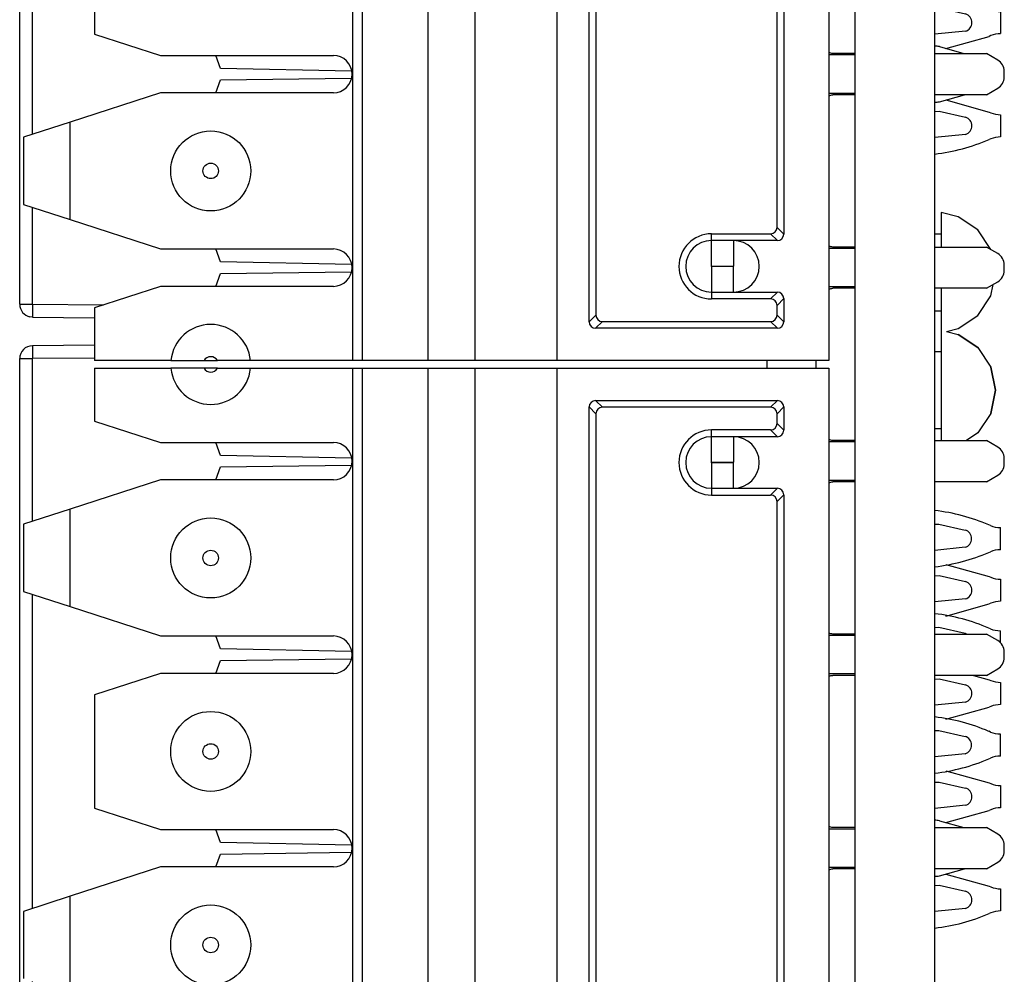
# Model space of a CAD drawing. Units: inches. Extents: x -8.5 to 0, y -4.7 to 6.3.
# Drawn here: x -4.1 to -3.3, y -1.2 to -0.4 of the extents above; entities that cross this region are included whole.
import ezdxf

# ---------------------------------------------------------------- set-up
doc = ezdxf.new("R2010")
doc.units = ezdxf.units.IN
doc.header["$MEASUREMENT"] = 0

# ---------------------------------------------------------------- blocks, each defined once
blk = doc.blocks.new('59057__259', base_point=(-3.47935, -2.08884))
at = {"color": 7, "linetype": 'Continuous'}
blk.add_line((-3.47935, -0.68808), (-3.47935, -0.68208), dxfattribs=at)
blk = doc.blocks.new('58922-04_1__260', base_point=(-4.09635, -1.25949))
at = {"color": 7, "linetype": 'Continuous'}
for p, q in [((-3.38235, -0.65949), (-3.38235, -0.66202)), ((-3.38235, -0.66202), (-3.38235, -0.73803)), ((-3.37836, -0.65949), (-3.36928, -0.66179)), ((-3.36928, -0.66179), (-3.35408, -0.67195)), ((-3.35408, -0.67195), (-3.36928, -0.66179)), ((-4.03835, -0.67016), (-4.08644, -0.67058)), ((-3.38235, -0.67541), (-3.38735, -0.67532)), ((-3.35408, -0.67195), (-3.34392, -0.68715)), ((-4.09635, -1.23846), (-4.09635, -0.68058)), ((-3.51735, -0.68808), (-3.51735, -0.68208)), ((-3.34392, -0.68715), (-3.34035, -0.70508)), ((-3.34035, -0.70508), (-3.34392, -0.68715)), ((-3.34035, -0.70508), (-3.34392, -0.72301)), ((-3.34392, -0.72301), (-3.34035, -0.70508)), ((-3.34392, -0.72301), (-3.35408, -0.73821)), ((-3.38735, -0.73483), (-3.38235, -0.73475)), ((-3.38235, -0.73803), (-3.38235, -0.74408)), ((-3.35408, -0.73821), (-3.36286, -0.74408)), ((-3.38235, -1.1673), (-3.38235, -1.18095)), ((-3.36928, -1.17062), (-3.38235, -1.1673)), ((-3.35408, -1.18077), (-3.36928, -1.17062)), ((-3.38235, -1.18095), (-3.38235, -1.19408)), ((-3.34392, -1.19597), (-3.35408, -1.18077)), ((-3.38235, -1.18423), (-3.38735, -1.18415)), ((-3.3439, -1.19607), (-3.34392, -1.19597)), ((-3.3439, -1.19607), (-3.34392, -1.19597)), ((-3.38235, -1.22608), (-3.38235, -1.23174)), ((-3.34392, -1.23183), (-3.34218, -1.22309)), ((-3.34392, -1.23183), (-3.34218, -1.22309)), ((-3.38235, -1.23174), (-3.38235, -1.25696)), ((-3.35408, -1.24703), (-3.34392, -1.23183)), ((-4.08644, -1.24846), (-4.08839, -1.24825)), ((-4.08644, -1.24846), (-4.03835, -1.24888)), ((-3.38735, -1.24366), (-3.38235, -1.24357)), ((-3.36928, -1.25719), (-3.35408, -1.24703)), ((-3.36928, -1.25719), (-3.35408, -1.24703)), ((-3.38235, -1.25696), (-3.38235, -1.25949)), ((-3.37836, -1.25949), (-3.36928, -1.25719))]:
    blk.add_line(p, q, dxfattribs=at)
at = {"color": 3, "linetype": 'Continuous'}
for p, q in [((-4.09635, -0.68058), (-4.08644, -0.68058)), ((-4.03835, -0.68016), (-4.08644, -0.68058)), ((-4.08644, -0.80677), (-4.08644, -0.68058)), ((-4.08644, -1.10677), (-4.08644, -0.86338)), ((-4.08644, -1.23846), (-4.08644, -1.16338)), ((-4.09635, -1.23846), (-4.08644, -1.23846)), ((-4.08644, -1.23846), (-4.03154, -1.23894))]:
    blk.add_line(p, q, dxfattribs=at)
at = {"color": 7, "linetype": 'Continuous'}
for centre, start, end in [((-4.08635, -0.68058), 90.49972, -179.99973), ((-4.08635, -1.23846), -179.99927, -101.74951)]:
    blk.add_arc(centre, 0.01, start, end, dxfattribs=at)
at = {"color": 3, "linetype": 'Continuous'}
for points in [[(-4.08644, -0.67058), (-4.08647, -0.67184), (-4.08648, -0.6735), (-4.08647, -0.67675), (-4.08644, -0.68058)], [(-4.08644, -1.23846), (-4.08647, -1.24228), (-4.08648, -1.24553), (-4.08647, -1.2472), (-4.08644, -1.24846)]]:
    blk.add_spline(points, degree=3, dxfattribs=at)
blk = doc.blocks.new('58922-04_2__261', base_point=(-4.09635, -0.65949))
at = {"color": 7, "linetype": 'Continuous'}
for p, q in [((-3.38235, -0.05949), (-3.38235, -0.06202)), ((-3.37836, -0.05949), (-3.36928, -0.06179)), ((-3.38235, -0.06202), (-3.38235, -0.13803)), ((-3.36928, -0.06179), (-3.35408, -0.07195)), ((-3.35408, -0.07195), (-3.36928, -0.06179)), ((-4.03835, -0.07016), (-4.08644, -0.07058)), ((-3.38235, -0.07541), (-3.38735, -0.07532)), ((-3.35408, -0.07195), (-3.34392, -0.08715)), ((-4.09635, -0.63846), (-4.09635, -0.08058)), ((-3.34392, -0.08715), (-3.34035, -0.10508)), ((-3.34035, -0.10508), (-3.34392, -0.08715)), ((-3.34035, -0.10508), (-3.34392, -0.12301)), ((-3.34392, -0.12301), (-3.34035, -0.10508)), ((-3.34392, -0.12301), (-3.35408, -0.13821)), ((-3.38735, -0.13483), (-3.38235, -0.13475)), ((-3.38235, -0.13803), (-3.38235, -0.14408)), ((-3.35408, -0.13821), (-3.36286, -0.14408)), ((-3.38235, -0.5673), (-3.38235, -0.58095)), ((-3.36928, -0.57062), (-3.38235, -0.5673)), ((-3.35408, -0.58077), (-3.36928, -0.57062)), ((-3.38235, -0.58423), (-3.38735, -0.58415)), ((-3.38235, -0.58095), (-3.38235, -0.59408)), ((-3.34392, -0.59597), (-3.35408, -0.58077)), ((-3.3439, -0.59607), (-3.34392, -0.59597)), ((-3.3439, -0.59607), (-3.34392, -0.59597)), ((-3.34392, -0.63183), (-3.34218, -0.62309)), ((-3.34392, -0.63183), (-3.34218, -0.62309)), ((-3.38235, -0.62608), (-3.38235, -0.63174)), ((-3.38235, -0.63174), (-3.38235, -0.65696)), ((-3.35408, -0.64703), (-3.34392, -0.63183)), ((-4.08644, -0.64846), (-4.08839, -0.64825)), ((-3.38735, -0.64366), (-3.38235, -0.64357)), ((-3.36928, -0.65719), (-3.35408, -0.64703)), ((-3.36928, -0.65719), (-3.35408, -0.64703)), ((-4.08644, -0.64846), (-4.03835, -0.64888)), ((-3.38235, -0.65696), (-3.38235, -0.65949)), ((-3.37836, -0.65949), (-3.36928, -0.65719))]:
    blk.add_line(p, q, dxfattribs=at)
at = {"color": 3, "linetype": 'Continuous'}
for p, q in [((-4.09635, -0.08058), (-4.08644, -0.08058)), ((-4.03835, -0.08016), (-4.08644, -0.08058)), ((-4.08644, -0.20677), (-4.08644, -0.08058)), ((-4.08644, -0.50677), (-4.08644, -0.26338)), ((-4.08644, -0.63846), (-4.08644, -0.56338)), ((-4.09635, -0.63846), (-4.08644, -0.63846)), ((-4.08644, -0.63846), (-4.03154, -0.63894))]:
    blk.add_line(p, q, dxfattribs=at)
at = {"color": 7, "linetype": 'Continuous'}
for centre, start, end in [((-4.08635, -0.08058), 90.49964, -179.99965), ((-4.08635, -0.63846), -179.99925, -101.74953)]:
    blk.add_arc(centre, 0.01, start, end, dxfattribs=at)
at = {"color": 3, "linetype": 'Continuous'}
for points in [[(-4.08644, -0.07058), (-4.08647, -0.07184), (-4.08648, -0.0735), (-4.08647, -0.07675), (-4.08644, -0.08058)], [(-4.08644, -0.63846), (-4.08647, -0.64228), (-4.08648, -0.64553), (-4.08647, -0.6472), (-4.08644, -0.64846)]]:
    blk.add_spline(points, degree=3, dxfattribs=at)
blk = doc.blocks.new('69516_POST_SOLDER_ASSY__266', base_point=(-4.09635, -1.8605))
for name, p in [('58922-04_2__261', (-4.09635, -0.65949)), ('58922-04_1__260', (-4.09635, -1.25949))]:
    blk.add_blockref(name, p)
blk = doc.blocks.new('69516_pwb__267', base_point=(-3.44935, -2.64508))
at = {"color": 7, "linetype": 'Continuous'}
for p, q in [((-3.44935, 3.10492), (-3.44935, -2.64508)), ((-3.38735, -2.64508), (-3.38735, 3.10492))]:
    blk.add_line(p, q, dxfattribs=at)
blk = doc.blocks.new('tine3_1_2__301', base_point=(-3.38735, -0.40197))
at = {"color": 7, "linetype": 'Continuous'}
for p, q in [((-3.38735, -0.36894), (-3.3842, -0.3688)), ((-3.3842, -0.3688), (-3.36376, -0.37343)), ((-3.34422, -0.37002), (-3.34548, -0.36947)), ((-3.33655, -0.38871), (-3.33655, -0.37155)), ((-3.36376, -0.38682), (-3.38735, -0.38919)), ((-3.34548, -0.39078), (-3.34422, -0.39023))]:
    blk.add_line(p, q, dxfattribs=at)
for centre, radius, start, end in [((-3.40554, -0.51022), 0.15302, 66.89009, 83.17292), ((-3.36581, -0.38013), 0.007, -73.01425, 73.01457), ((-3.33655, -0.35154), 0.02, -112.54218, -89.99999), ((-3.33655, -0.40871), 0.02, 89.99998, 112.54219), ((-3.40554, -0.25004), 0.15302, -83.17292, -66.89009)]:
    blk.add_arc(centre, radius, start, end, dxfattribs=at)
blk = doc.blocks.new('tine2__302', base_point=(-3.38735, -0.48197))
at = {"color": 7, "linetype": 'Continuous'}
for p, q in [((-3.38382, -0.43874), (-3.36477, -0.44408)), ((-3.38382, -0.48151), (-3.36442, -0.47608))]:
    blk.add_line(p, q, dxfattribs=at)
for centre, start, end in [((-3.40554, -0.59022), 81.83825, 83.17312), ((-3.40554, -0.33004), -83.17312, -81.83825)]:
    blk.add_arc(centre, 0.15302, start, end, dxfattribs=at)
blk = doc.blocks.new('tine4__303', base_point=(-3.38735, -0.3009))
at = {"color": 7, "linetype": 'Continuous'}
for p, q in [((-3.38735, -0.28894), (-3.3842, -0.2888)), ((-3.3842, -0.2888), (-3.36376, -0.29343)), ((-3.34422, -0.29002), (-3.34548, -0.28947)), ((-3.36376, -0.29343), (-3.36256, -0.29408)), ((-3.33655, -0.3009), (-3.33655, -0.29155))]:
    blk.add_line(p, q, dxfattribs=at)
for centre, radius, start, end in [((-3.40554, -0.43022), 0.15302, 66.89009, 83.17292), ((-3.33655, -0.27154), 0.02, -112.54219, -89.99997)]:
    blk.add_arc(centre, radius, start, end, dxfattribs=at)
blk = doc.blocks.new('tine8__304', base_point=(-3.38735, -0.24197))
at = {"color": 7, "linetype": 'Continuous'}
for p, q in [((-3.38735, -0.20894), (-3.3842, -0.2088)), ((-3.3842, -0.2088), (-3.36376, -0.21343)), ((-3.34422, -0.21002), (-3.34548, -0.20947)), ((-3.33655, -0.22871), (-3.33655, -0.21155)), ((-3.36376, -0.22682), (-3.38735, -0.22919)), ((-3.34548, -0.23078), (-3.34422, -0.23023))]:
    blk.add_line(p, q, dxfattribs=at)
for centre, radius, start, end in [((-3.40554, -0.35022), 0.15302, 66.89009, 83.17292), ((-3.36581, -0.22013), 0.007, -73.01425, 73.01457), ((-3.33655, -0.19154), 0.02, -112.54218, -89.99998), ((-3.33655, -0.24871), 0.02, 89.99996, 112.54221), ((-3.40554, -0.09004), 0.15302, -83.17292, -66.89009)]:
    blk.add_arc(centre, radius, start, end, dxfattribs=at)
blk = doc.blocks.new('58923__305', base_point=(-3.38735, -0.48197))
for name, p in [('tine8__304', (-3.38735, -0.24197)), ('tine4__303', (-3.38735, -0.3009)), ('tine3_1_2__301', (-3.38735, -0.40197)), ('tine2__302', (-3.38735, -0.48197))]:
    blk.add_blockref(name, p)
blk = doc.blocks.new('tine4__306', base_point=(-3.38735, -0.36015))
at = {"color": 7, "linetype": 'Continuous'}
for p, q in [((-3.3574, -0.32608), (-3.34527, -0.32947)), ((-3.38735, -0.32895), (-3.38399, -0.32879)), ((-3.38399, -0.32879), (-3.36355, -0.33343)), ((-3.34527, -0.32947), (-3.34401, -0.33001)), ((-3.33634, -0.33154), (-3.33634, -0.3487)), ((-3.36355, -0.34682), (-3.38735, -0.34921)), ((-3.37878, -0.36015), (-3.34527, -0.35077)), ((-3.34401, -0.35023), (-3.34527, -0.35077))]:
    blk.add_line(p, q, dxfattribs=at)
for centre, radius, start, end in [((-3.3656, -0.34012), 0.007, -73.01426, 73.01458), ((-3.33634, -0.31154), 0.02, -112.5422, -89.99997), ((-3.33634, -0.36871), 0.02, 89.99998, 112.54219)]:
    blk.add_arc(centre, radius, start, end, dxfattribs=at)
blk = doc.blocks.new('tine3_1_2__307', base_point=(-3.38735, -0.44015))
at = {"color": 7, "linetype": 'Continuous'}
for p, q in [((-3.37877, -0.40009), (-3.34527, -0.40947)), ((-3.38735, -0.40895), (-3.38399, -0.40879)), ((-3.38399, -0.40879), (-3.36355, -0.41343)), ((-3.34527, -0.40947), (-3.34401, -0.41001)), ((-3.33634, -0.41154), (-3.33634, -0.4287)), ((-3.36355, -0.42682), (-3.38735, -0.42921)), ((-3.37878, -0.44015), (-3.34527, -0.43077)), ((-3.34401, -0.43023), (-3.34527, -0.43077))]:
    blk.add_line(p, q, dxfattribs=at)
for centre, radius, start, end in [((-3.33634, -0.39154), 0.02, -112.54192, -89.99971), ((-3.3656, -0.42012), 0.007, -73.01422, 73.01454), ((-3.33634, -0.44871), 0.02, 90.00023, 112.54247)]:
    blk.add_arc(centre, radius, start, end, dxfattribs=at)
blk = doc.blocks.new('tine2__308', base_point=(-3.38735, -0.52199))
at = {"color": 7, "linetype": 'Continuous'}
for p, q in [((-3.37877, -0.48009), (-3.34527, -0.48947)), ((-3.38735, -0.48895), (-3.38399, -0.48879)), ((-3.38399, -0.48879), (-3.36355, -0.49343)), ((-3.34527, -0.48947), (-3.34401, -0.49001)), ((-3.33634, -0.49154), (-3.33634, -0.5087)), ((-3.36355, -0.50682), (-3.38735, -0.50921)), ((-3.34401, -0.51023), (-3.34527, -0.51077))]:
    blk.add_line(p, q, dxfattribs=at)
for centre, radius, start, end in [((-3.3656, -0.50012), 0.007, -73.01431, 73.01463), ((-3.33634, -0.47154), 0.02, -112.54247, -90.00024), ((-3.40533, -0.37003), 0.15302, -83.25254, -66.89006), ((-3.33634, -0.52871), 0.02, 90.00024, 112.54246)]:
    blk.add_arc(centre, radius, start, end, dxfattribs=at)
blk = doc.blocks.new('tine8__309', base_point=(-3.38735, -0.28015))
at = {"color": 7, "linetype": 'Continuous'}
for p, q in [((-3.37877, -0.24009), (-3.34527, -0.24947)), ((-3.38735, -0.24895), (-3.38399, -0.24879)), ((-3.38399, -0.24879), (-3.36355, -0.25343)), ((-3.34527, -0.24947), (-3.34401, -0.25001)), ((-3.33634, -0.25154), (-3.33634, -0.2687)), ((-3.36355, -0.26682), (-3.38735, -0.26921)), ((-3.37878, -0.28015), (-3.34527, -0.27077)), ((-3.34401, -0.27023), (-3.34527, -0.27077))]:
    blk.add_line(p, q, dxfattribs=at)
for centre, radius, start, end in [((-3.33634, -0.23154), 0.02, -112.54219, -89.99998), ((-3.3656, -0.26012), 0.007, -73.01426, 73.01458), ((-3.33634, -0.28871), 0.02, 89.99999, 112.54218)]:
    blk.add_arc(centre, radius, start, end, dxfattribs=at)
blk = doc.blocks.new('58924__310', base_point=(-3.38735, -0.52199))
for name, p in [('tine8__309', (-3.38735, -0.28015)), ('tine4__306', (-3.38735, -0.36015)), ('tine3_1_2__307', (-3.38735, -0.44015)), ('tine2__308', (-3.38735, -0.52199))]:
    blk.add_blockref(name, p)
blk = doc.blocks.new('TINES_3__311', base_point=(-3.38735, -0.52199))
for name, p in [('58923__305', (-3.38735, -0.48197)), ('58924__310', (-3.38735, -0.52199))]:
    blk.add_blockref(name, p)
blk = doc.blocks.new('tine3_1_2__312', base_point=(-3.38735, -1.00197))
at = {"color": 7, "linetype": 'Continuous'}
for p, q in [((-3.38735, -0.96894), (-3.3842, -0.9688)), ((-3.3842, -0.9688), (-3.36376, -0.97343)), ((-3.34422, -0.97002), (-3.34548, -0.96947)), ((-3.33655, -0.98871), (-3.33655, -0.97155)), ((-3.36376, -0.98682), (-3.38735, -0.98919)), ((-3.34548, -0.99078), (-3.34422, -0.99023))]:
    blk.add_line(p, q, dxfattribs=at)
for centre, radius, start, end in [((-3.40554, -1.11022), 0.15302, 66.89009, 83.17292), ((-3.36581, -0.98013), 0.007, -73.0142, 73.01452), ((-3.33655, -0.95154), 0.02, -112.54192, -89.99971), ((-3.40554, -0.85004), 0.15302, -83.17292, -66.89009), ((-3.33655, -1.00871), 0.02, 90.00023, 112.54247)]:
    blk.add_arc(centre, radius, start, end, dxfattribs=at)
blk = doc.blocks.new('tine2__313', base_point=(-3.38735, -1.08197))
at = {"color": 7, "linetype": 'Continuous'}
for p, q in [((-3.38382, -1.03874), (-3.36476, -1.04408)), ((-3.38382, -1.08151), (-3.36442, -1.07608))]:
    blk.add_line(p, q, dxfattribs=at)
for centre, start, end in [((-3.40554, -1.19022), 81.83825, 83.17312), ((-3.40554, -0.93004), -83.17312, -81.83825)]:
    blk.add_arc(centre, 0.15302, start, end, dxfattribs=at)
blk = doc.blocks.new('tine4__314', base_point=(-3.38735, -0.9009))
at = {"color": 7, "linetype": 'Continuous'}
for p, q in [((-3.38735, -0.88894), (-3.3842, -0.8888)), ((-3.3842, -0.8888), (-3.36376, -0.89343)), ((-3.34422, -0.89002), (-3.34548, -0.88947)), ((-3.33655, -0.9009), (-3.33655, -0.89155)), ((-3.36376, -0.89343), (-3.36256, -0.89408))]:
    blk.add_line(p, q, dxfattribs=at)
for centre, radius, start, end in [((-3.40554, -1.03022), 0.15302, 66.89009, 83.17292), ((-3.33655, -0.87154), 0.02, -112.54191, -89.99972)]:
    blk.add_arc(centre, radius, start, end, dxfattribs=at)
blk = doc.blocks.new('tine8__315', base_point=(-3.38735, -0.84197))
at = {"color": 7, "linetype": 'Continuous'}
for p, q in [((-3.38735, -0.80894), (-3.3842, -0.8088)), ((-3.3842, -0.8088), (-3.36376, -0.81343)), ((-3.34422, -0.81002), (-3.34548, -0.80947)), ((-3.33655, -0.82871), (-3.33655, -0.81155)), ((-3.36376, -0.82682), (-3.38735, -0.82919)), ((-3.34548, -0.83078), (-3.34422, -0.83023))]:
    blk.add_line(p, q, dxfattribs=at)
for centre, radius, start, end in [((-3.40554, -0.95022), 0.15302, 66.89009, 83.17292), ((-3.36581, -0.82013), 0.007, -73.01429, 73.01461), ((-3.33655, -0.79154), 0.02, -112.54248, -90.00023), ((-3.40554, -0.69004), 0.15302, -83.17292, -66.89009), ((-3.33655, -0.84871), 0.02, 89.99972, 112.54191)]:
    blk.add_arc(centre, radius, start, end, dxfattribs=at)
blk = doc.blocks.new('58923__316', base_point=(-3.38735, -1.08197))
for name, p in [('tine8__315', (-3.38735, -0.84197)), ('tine4__314', (-3.38735, -0.9009)), ('tine3_1_2__312', (-3.38735, -1.00197)), ('tine2__313', (-3.38735, -1.08197))]:
    blk.add_blockref(name, p)
blk = doc.blocks.new('tine4__317', base_point=(-3.38735, -0.96015))
at = {"color": 7, "linetype": 'Continuous'}
for p, q in [((-3.38735, -0.92895), (-3.38399, -0.92879)), ((-3.38399, -0.92879), (-3.36355, -0.93343)), ((-3.3574, -0.92608), (-3.34527, -0.92947)), ((-3.34527, -0.92947), (-3.34401, -0.93001)), ((-3.33634, -0.93154), (-3.33634, -0.9487)), ((-3.36355, -0.94682), (-3.38735, -0.94921)), ((-3.37878, -0.96015), (-3.34527, -0.95077)), ((-3.34401, -0.95023), (-3.34527, -0.95077))]:
    blk.add_line(p, q, dxfattribs=at)
for centre, radius, start, end in [((-3.33634, -0.91154), 0.02, -112.54191, -89.99971), ((-3.3656, -0.94012), 0.007, -73.01431, 73.01463), ((-3.33634, -0.96871), 0.02, 90.00023, 112.54248)]:
    blk.add_arc(centre, radius, start, end, dxfattribs=at)
blk = doc.blocks.new('tine3_1_2__318', base_point=(-3.38735, -1.04015))
at = {"color": 7, "linetype": 'Continuous'}
for p, q in [((-3.37877, -1.00009), (-3.34527, -1.00947)), ((-3.38735, -1.00895), (-3.38399, -1.00879)), ((-3.38399, -1.00879), (-3.36355, -1.01343)), ((-3.34527, -1.00947), (-3.34401, -1.01001)), ((-3.33634, -1.01154), (-3.33634, -1.0287)), ((-3.36355, -1.02682), (-3.38735, -1.02921)), ((-3.37878, -1.04015), (-3.34527, -1.03077)), ((-3.34401, -1.03023), (-3.34527, -1.03077))]:
    blk.add_line(p, q, dxfattribs=at)
for centre, radius, start, end in [((-3.3656, -1.02012), 0.007, -73.01431, 73.01463), ((-3.33634, -0.99154), 0.02, -112.54246, -90.00024), ((-3.33634, -1.04871), 0.02, 89.9997, 112.54193)]:
    blk.add_arc(centre, radius, start, end, dxfattribs=at)
blk = doc.blocks.new('tine2__319', base_point=(-3.38735, -1.12199))
at = {"color": 7, "linetype": 'Continuous'}
for p, q in [((-3.37877, -1.08009), (-3.34527, -1.08947)), ((-3.38735, -1.08895), (-3.38399, -1.08879)), ((-3.38399, -1.08879), (-3.36355, -1.09343)), ((-3.34527, -1.08947), (-3.34401, -1.09001)), ((-3.33634, -1.09154), (-3.33634, -1.1087)), ((-3.36355, -1.10682), (-3.38735, -1.10921)), ((-3.34401, -1.11023), (-3.34527, -1.11077))]:
    blk.add_line(p, q, dxfattribs=at)
for centre, radius, start, end in [((-3.33634, -1.07154), 0.02, -112.54247, -90.00024), ((-3.3656, -1.10012), 0.007, -73.01422, 73.01454), ((-3.40533, -0.97003), 0.15302, -83.25263, -66.89017), ((-3.33634, -1.12871), 0.02, 89.99921, 112.54134)]:
    blk.add_arc(centre, radius, start, end, dxfattribs=at)
blk = doc.blocks.new('tine8__320', base_point=(-3.38735, -0.88015))
at = {"color": 7, "linetype": 'Continuous'}
for p, q in [((-3.37877, -0.84009), (-3.34527, -0.84947)), ((-3.38735, -0.84895), (-3.38399, -0.84879)), ((-3.38399, -0.84879), (-3.36355, -0.85343)), ((-3.34527, -0.84947), (-3.34401, -0.85001)), ((-3.33634, -0.85154), (-3.33634, -0.8687)), ((-3.36355, -0.86682), (-3.38735, -0.86921)), ((-3.37878, -0.88015), (-3.34527, -0.87077)), ((-3.34401, -0.87023), (-3.34527, -0.87077))]:
    blk.add_line(p, q, dxfattribs=at)
for centre, radius, start, end in [((-3.3656, -0.86012), 0.007, -73.01422, 73.01454), ((-3.33634, -0.83154), 0.02, -112.5419, -89.99972), ((-3.33634, -0.88871), 0.02, 89.99972, 112.5419)]:
    blk.add_arc(centre, radius, start, end, dxfattribs=at)
blk = doc.blocks.new('58924__321', base_point=(-3.38735, -1.12199))
for name, p in [('tine8__320', (-3.38735, -0.88015)), ('tine4__317', (-3.38735, -0.96015)), ('tine3_1_2__318', (-3.38735, -1.04015)), ('tine2__319', (-3.38735, -1.12199))]:
    blk.add_blockref(name, p)
blk = doc.blocks.new('TINES_2__322', base_point=(-3.38735, -1.12199))
for name, p in [('58923__316', (-3.38735, -1.08197)), ('58924__321', (-3.38735, -1.12199))]:
    blk.add_blockref(name, p)
blk = doc.blocks.new('TINE__334', base_point=(-3.38735, -1.72199))
for name, p in [('TINES_3__311', (-3.38735, -0.52199)), ('TINES_2__322', (-3.38735, -1.12199))]:
    blk.add_blockref(name, p)
blk = doc.blocks.new('110DConnectingBlock6_1__346', base_point=(-4.09335, -0.68208))
at = {"color": 7, "linetype": 'Continuous'}
for p, q in [((-3.83835, -0.68208), (-3.83835, 0.51192)), ((-3.83091, 0.51192), (-3.83091, -0.68208)), ((-3.77985, -0.68208), (-3.77985, 0.51192)), ((-3.74335, -0.68208), (-3.74335, 0.51192)), ((-3.68013, 0.51192), (-3.68013, -0.68208)), ((-3.46935, 0.51192), (-3.46935, -0.68208)), ((-3.65513, -0.6521), (-3.65513, 0.48194)), ((-3.64988, 0.47669), (-3.64988, -0.64685)), ((-3.50435, 0.41394), (-3.50435, -0.5841)), ((-3.5096, -0.57885), (-3.5096, 0.40869)), ((-4.03835, -0.34115), (-4.03835, -0.42901)), ((-4.03835, -0.42901), (-3.98735, -0.44558)), ((-3.98735, -0.44558), (-3.85335, -0.44558)), ((-3.98735, -0.47458), (-4.05735, -0.49732)), ((-3.85335, -0.47458), (-3.98735, -0.47458)), ((-4.05735, -0.49732), (-4.09335, -0.50902)), ((-4.09335, -0.50902), (-4.09335, -0.56114)), ((-4.09335, -0.56114), (-4.05735, -0.57283)), ((-4.05735, -0.57283), (-3.98735, -0.59558)), ((-3.50998, -0.58075), (-3.5096, -0.57885)), ((-3.56035, -0.58383), (-3.51458, -0.58383)), ((-3.51458, -0.58383), (-3.51268, -0.58345)), ((-3.51268, -0.58345), (-3.51106, -0.58237)), ((-3.51106, -0.58237), (-3.50998, -0.58075)), ((-3.50581, -0.58762), (-3.50473, -0.586)), ((-3.50473, -0.586), (-3.50435, -0.5841)), ((-3.54335, -0.58908), (-3.56035, -0.58908)), ((-3.50933, -0.58908), (-3.54335, -0.58908)), ((-3.50933, -0.58908), (-3.50743, -0.5887)), ((-3.50743, -0.5887), (-3.50581, -0.58762)), ((-3.98735, -0.59558), (-3.85335, -0.59558)), ((-3.98735, -0.62458), (-4.03835, -0.64115)), ((-3.85335, -0.62458), (-3.98735, -0.62458)), ((-3.56035, -0.62908), (-3.54335, -0.62908)), ((-3.54335, -0.62908), (-3.50933, -0.62908)), ((-3.50743, -0.62945), (-3.50933, -0.62908)), ((-3.50581, -0.63053), (-3.50743, -0.62945)), ((-3.50473, -0.63216), (-3.50581, -0.63053)), ((-3.50435, -0.63406), (-3.50473, -0.63216)), ((-3.51458, -0.63433), (-3.56035, -0.63433)), ((-3.51268, -0.6347), (-3.51458, -0.63433)), ((-3.51106, -0.63578), (-3.51268, -0.6347)), ((-3.50998, -0.63741), (-3.51106, -0.63578)), ((-3.5096, -0.63931), (-3.50998, -0.63741)), ((-3.5096, -0.64685), (-3.5096, -0.63931)), ((-3.50435, -0.63406), (-3.50435, -0.6521)), ((-4.03835, -0.64115), (-4.03835, -0.68208)), ((-3.64988, -0.64685), (-3.64951, -0.64875)), ((-3.50998, -0.64875), (-3.5096, -0.64685)), ((-3.65513, -0.6521), (-3.65476, -0.654)), ((-3.65476, -0.654), (-3.65368, -0.65562)), ((-3.65368, -0.65562), (-3.65205, -0.6567)), ((-3.64951, -0.64875), (-3.64843, -0.65037)), ((-3.64843, -0.65037), (-3.6468, -0.65145)), ((-3.6468, -0.65145), (-3.6449, -0.65183)), ((-3.6449, -0.65183), (-3.51458, -0.65183)), ((-3.51458, -0.65183), (-3.51268, -0.65145)), ((-3.51268, -0.65145), (-3.51106, -0.65037)), ((-3.51106, -0.65037), (-3.50998, -0.64875)), ((-3.50743, -0.6567), (-3.50581, -0.65562)), ((-3.50581, -0.65562), (-3.50473, -0.654)), ((-3.50473, -0.654), (-3.50435, -0.6521)), ((-3.65205, -0.6567), (-3.65015, -0.65708)), ((-3.50933, -0.65708), (-3.65015, -0.65708)), ((-3.50933, -0.65708), (-3.50743, -0.6567)), ((-3.97921, -0.68208), (-4.03835, -0.68208)), ((-3.97921, -0.68208), (-3.95355, -0.68208)), ((-3.95355, -0.68208), (-3.94316, -0.68208)), ((-3.9175, -0.68208), (-3.94316, -0.68208)), ((-3.83835, -0.68208), (-3.9175, -0.68208)), ((-3.83091, -0.68208), (-3.83835, -0.68208)), ((-3.77985, -0.68208), (-3.83091, -0.68208)), ((-3.74335, -0.68208), (-3.77985, -0.68208)), ((-3.68013, -0.68208), (-3.74335, -0.68208)), ((-3.46935, -0.68208), (-3.68013, -0.68208))]:
    blk.add_line(p, q, dxfattribs=at)
at = {"color": 3, "linetype": 'Continuous'}
for p, q in [((-4.05735, -0.57283), (-4.05735, -0.49732)), ((-3.50435, -0.5841), (-3.5096, -0.57885)), ((-3.56035, -0.58908), (-3.56035, -0.58383)), ((-3.51458, -0.58383), (-3.50933, -0.58908)), ((-3.56035, -0.60888), (-3.56035, -0.58908)), ((-3.54335, -0.58908), (-3.54335, -0.60888)), ((-3.56035, -0.60888), (-3.54335, -0.60888)), ((-3.54335, -0.60928), (-3.56035, -0.60928)), ((-3.56035, -0.60928), (-3.56035, -0.62908)), ((-3.54335, -0.62908), (-3.54335, -0.60928)), ((-3.56035, -0.62908), (-3.56035, -0.63433)), ((-3.50933, -0.62908), (-3.51458, -0.63433)), ((-3.5096, -0.63931), (-3.50435, -0.63406)), ((-3.64988, -0.64685), (-3.65513, -0.6521)), ((-3.50435, -0.6521), (-3.5096, -0.64685)), ((-3.65015, -0.65708), (-3.6449, -0.65183)), ((-3.51458, -0.65183), (-3.50933, -0.65708))]:
    blk.add_line(p, q, dxfattribs=at)
at = {"color": 7, "linetype": 'Continuous'}
blk.add_circle((-3.94835, -0.53508), 0.031, dxfattribs=at)
at = {"color": 3, "linetype": 'Continuous'}
blk.add_circle((-3.94835, -0.53508), 0.006, dxfattribs=at)
at = {"color": 7, "linetype": 'Continuous'}
for centre, radius, start, end in [((-3.85335, -0.46008), 0.0145, -90, 90), ((-3.56035, -0.60908), 0.02525, 90, -90), ((-3.56035, -0.60908), 0.02, 90, -90), ((-3.54335, -0.60908), 0.02, -90, 90), ((-3.85335, -0.61008), 0.0145, -90, 90), ((-3.94835, -0.68508), 0.031, 5.55339, 174.44661)]:
    blk.add_arc(centre, radius, start, end, dxfattribs=at)
at = {"color": 3, "linetype": 'Continuous'}
for centre, radius, start, end in [((-3.56035, -0.60908), 0.0002, 90, -90), ((-3.54335, -0.60908), 0.0002, -90, 90), ((-3.94835, -0.68508), 0.006, 29.99975, 150.00025)]:
    blk.add_arc(centre, radius, start, end, dxfattribs=at)
blk = doc.blocks.new('110IDC3_7__353', base_point=(-3.94445, -0.47688))
at = {"color": 7, "linetype": 'Continuous'}
for p, q in [((-3.94081, -0.45558), (-3.94445, -0.44558)), ((-3.46797, -0.44386), (-3.46935, -0.44327)), ((-3.44935, -0.44518), (-3.46935, -0.44518)), ((-3.46718, -0.44402), (-3.46797, -0.44386)), ((-3.46635, -0.44408), (-3.46718, -0.44402)), ((-3.44935, -0.44408), (-3.46635, -0.44408)), ((-3.38735, -0.44408), (-3.34735, -0.44408)), ((-3.3385, -0.44919), (-3.34735, -0.44408)), ((-3.83933, -0.45766), (-3.94081, -0.45558)), ((-3.94445, -0.47458), (-3.94081, -0.46458)), ((-3.94081, -0.46458), (-3.83947, -0.4632)), ((-3.3335, -0.4623), (-3.3335, -0.45785)), ((-3.34735, -0.47608), (-3.3385, -0.47096)), ((-3.44935, -0.47498), (-3.46935, -0.47498)), ((-3.46935, -0.47688), (-3.46797, -0.4763)), ((-3.46797, -0.4763), (-3.46718, -0.47613)), ((-3.46718, -0.47613), (-3.46635, -0.47608)), ((-3.44935, -0.47608), (-3.46635, -0.47608)), ((-3.34735, -0.47608), (-3.38735, -0.47608))]:
    blk.add_line(p, q, dxfattribs=at)
for centre, start, end in [((-3.3435, -0.45785), -0.00003, 59.99992), ((-3.3435, -0.4623), -60.00001, -0.00031)]:
    blk.add_arc(centre, 0.01, start, end, dxfattribs=at)
blk = doc.blocks.new('110IDC3_8__354', base_point=(-3.94445, -0.62688))
at = {"color": 7, "linetype": 'Continuous'}
for p, q in [((-3.46797, -0.59386), (-3.46935, -0.59327)), ((-3.46718, -0.59402), (-3.46797, -0.59386)), ((-3.46635, -0.59408), (-3.46718, -0.59402)), ((-3.44935, -0.59408), (-3.46635, -0.59408)), ((-3.38735, -0.59408), (-3.34735, -0.59408)), ((-3.3385, -0.59919), (-3.34735, -0.59408)), ((-3.94081, -0.60558), (-3.94445, -0.59558)), ((-3.44935, -0.59518), (-3.46935, -0.59518)), ((-3.83933, -0.60766), (-3.94081, -0.60558)), ((-3.3335, -0.6123), (-3.3335, -0.60785)), ((-3.94445, -0.62458), (-3.94081, -0.61458)), ((-3.94081, -0.61458), (-3.83947, -0.6132)), ((-3.44935, -0.62498), (-3.46935, -0.62498)), ((-3.34735, -0.62608), (-3.3385, -0.62096)), ((-3.46935, -0.62688), (-3.46797, -0.6263)), ((-3.46797, -0.6263), (-3.46718, -0.62613)), ((-3.46718, -0.62613), (-3.46635, -0.62608)), ((-3.44935, -0.62608), (-3.46635, -0.62608)), ((-3.34735, -0.62608), (-3.38735, -0.62608))]:
    blk.add_line(p, q, dxfattribs=at)
for centre, start, end in [((-3.3435, -0.60785), -0.00011, 59.99999), ((-3.3435, -0.6123), -59.99993, 0.00005)]:
    blk.add_arc(centre, 0.01, start, end, dxfattribs=at)
blk = doc.blocks.new('110DAssy13__355', base_point=(-4.09335, -0.68208))
for name, p in [('110DConnectingBlock6_1__346', (-4.09335, -0.68208)), ('110IDC3_7__353', (-3.94445, -0.47688)), ('110IDC3_8__354', (-3.94445, -0.62688))]:
    blk.add_blockref(name, p)
blk = doc.blocks.new('110DAssy13_stp_1__356', base_point=(-4.09335, -0.68208))
blk.add_blockref('110DAssy13__355', (-4.09335, -0.68208))
blk = doc.blocks.new('110DConnectingBlock6_1__357', base_point=(-4.09335, -1.88208))
at = {"color": 7, "linetype": 'Continuous'}
for p, q in [((-4.03835, -0.68808), (-4.03835, -0.72901)), ((-4.03835, -0.68808), (-3.97921, -0.68808)), ((-3.95355, -0.68808), (-3.97921, -0.68808)), ((-3.94316, -0.68808), (-3.95355, -0.68808)), ((-3.94316, -0.68808), (-3.9175, -0.68808)), ((-3.9175, -0.68808), (-3.83835, -0.68808)), ((-3.83835, -1.88208), (-3.83835, -0.68808)), ((-3.83835, -0.68808), (-3.83091, -0.68808)), ((-3.83091, -0.68808), (-3.83091, -1.88208)), ((-3.83091, -0.68808), (-3.77985, -0.68808)), ((-3.77985, -1.88208), (-3.77985, -0.68808)), ((-3.77985, -0.68808), (-3.74335, -0.68808)), ((-3.74335, -1.88208), (-3.74335, -0.68808)), ((-3.74335, -0.68808), (-3.68013, -0.68808)), ((-3.68013, -0.68808), (-3.68013, -1.88208)), ((-3.68013, -0.68808), (-3.46935, -0.68808)), ((-3.46935, -0.68808), (-3.46935, -1.88208)), ((-3.65476, -0.71616), (-3.65513, -0.71806)), ((-3.65368, -0.71453), (-3.65476, -0.71616)), ((-3.65205, -0.71345), (-3.65368, -0.71453)), ((-3.65015, -0.71308), (-3.65205, -0.71345)), ((-3.65015, -0.71308), (-3.50933, -0.71308)), ((-3.50743, -0.71345), (-3.50933, -0.71308)), ((-3.50581, -0.71453), (-3.50743, -0.71345)), ((-3.50473, -0.71616), (-3.50581, -0.71453)), ((-3.50435, -0.71806), (-3.50473, -0.71616)), ((-3.65513, -1.8521), (-3.65513, -0.71806)), ((-3.64951, -0.72141), (-3.64988, -0.72331)), ((-3.64988, -0.72331), (-3.64988, -1.84685)), ((-3.64843, -0.71978), (-3.64951, -0.72141)), ((-3.6468, -0.7187), (-3.64843, -0.71978)), ((-3.6449, -0.71833), (-3.6468, -0.7187)), ((-3.51458, -0.71833), (-3.6449, -0.71833)), ((-3.51268, -0.7187), (-3.51458, -0.71833)), ((-3.51106, -0.71978), (-3.51268, -0.7187)), ((-3.50998, -0.72141), (-3.51106, -0.71978)), ((-3.5096, -0.72331), (-3.50998, -0.72141)), ((-3.5096, -0.73085), (-3.5096, -0.72331)), ((-3.50435, -0.71806), (-3.50435, -0.7361)), ((-4.03835, -0.72901), (-3.98735, -0.74558)), ((-3.50998, -0.73275), (-3.5096, -0.73085)), ((-3.51458, -0.73583), (-3.56035, -0.73583)), ((-3.51458, -0.73583), (-3.51268, -0.73545)), ((-3.51268, -0.73545), (-3.51106, -0.73437)), ((-3.51106, -0.73437), (-3.50998, -0.73275)), ((-3.50743, -0.7407), (-3.50581, -0.73962)), ((-3.50581, -0.73962), (-3.50473, -0.738)), ((-3.50473, -0.738), (-3.50435, -0.7361)), ((-3.98735, -0.74558), (-3.85335, -0.74558)), ((-3.54335, -0.74108), (-3.56035, -0.74108)), ((-3.50933, -0.74108), (-3.54335, -0.74108)), ((-3.50933, -0.74108), (-3.50743, -0.7407)), ((-3.98735, -0.77458), (-4.05735, -0.79732)), ((-3.85335, -0.77458), (-3.98735, -0.77458)), ((-3.56035, -0.78108), (-3.54335, -0.78108)), ((-3.54335, -0.78108), (-3.50933, -0.78108)), ((-3.50743, -0.78145), (-3.50933, -0.78108)), ((-3.50581, -0.78253), (-3.50743, -0.78145)), ((-3.50473, -0.78416), (-3.50581, -0.78253)), ((-3.50435, -0.78606), (-3.50473, -0.78416)), ((-3.56035, -0.78633), (-3.51458, -0.78633)), ((-3.51268, -0.7867), (-3.51458, -0.78633)), ((-3.51106, -0.78778), (-3.51268, -0.7867)), ((-3.50998, -0.78941), (-3.51106, -0.78778)), ((-3.5096, -0.79131), (-3.50998, -0.78941)), ((-3.5096, -1.77885), (-3.5096, -0.79131)), ((-3.50435, -0.78606), (-3.50435, -1.7841)), ((-4.05735, -0.79732), (-4.09335, -0.80902)), ((-4.09335, -0.80902), (-4.09335, -0.86114)), ((-4.09335, -0.86114), (-4.05735, -0.87283)), ((-4.05735, -0.87283), (-3.98735, -0.89558)), ((-3.98735, -0.89558), (-3.85335, -0.89558)), ((-3.98735, -0.92458), (-4.03835, -0.94115)), ((-3.85335, -0.92458), (-3.98735, -0.92458)), ((-4.03835, -0.94115), (-4.03835, -1.02901)), ((-4.03835, -1.02901), (-3.98735, -1.04558)), ((-3.98735, -1.04558), (-3.85335, -1.04558)), ((-3.98735, -1.07458), (-4.05735, -1.09732)), ((-3.85335, -1.07458), (-3.98735, -1.07458)), ((-4.05735, -1.09732), (-4.09335, -1.10902)), ((-4.09335, -1.10902), (-4.09335, -1.16114))]:
    blk.add_line(p, q, dxfattribs=at)
at = {"color": 3, "linetype": 'Continuous'}
for p, q in [((-3.6449, -0.71833), (-3.65015, -0.71308)), ((-3.50933, -0.71308), (-3.51458, -0.71833)), ((-3.65513, -0.71806), (-3.64988, -0.72331)), ((-3.5096, -0.72331), (-3.50435, -0.71806)), ((-3.50435, -0.7361), (-3.5096, -0.73085)), ((-3.56035, -0.74108), (-3.56035, -0.73583)), ((-3.51458, -0.73583), (-3.50933, -0.74108)), ((-3.56035, -0.76088), (-3.56035, -0.74108)), ((-3.54335, -0.74108), (-3.54335, -0.76088)), ((-3.56035, -0.76088), (-3.54335, -0.76088)), ((-3.54335, -0.76128), (-3.56035, -0.76128)), ((-3.56035, -0.76128), (-3.56035, -0.78108)), ((-3.54335, -0.78108), (-3.54335, -0.76128)), ((-3.56035, -0.78108), (-3.56035, -0.78633)), ((-3.50933, -0.78108), (-3.51458, -0.78633)), ((-3.5096, -0.79131), (-3.50435, -0.78606)), ((-4.05735, -0.87283), (-4.05735, -0.79732)), ((-4.05735, -1.17283), (-4.05735, -1.09732))]:
    blk.add_line(p, q, dxfattribs=at)
at = {"color": 7, "linetype": 'Continuous'}
for centre in [(-3.94835, -0.83508), (-3.94835, -0.98508), (-3.94835, -1.13508)]:
    blk.add_circle(centre, 0.031, dxfattribs=at)
at = {"color": 3, "linetype": 'Continuous'}
for centre in [(-3.94835, -0.83508), (-3.94835, -0.98508), (-3.94835, -1.13508)]:
    blk.add_circle(centre, 0.006, dxfattribs=at)
at = {"color": 7, "linetype": 'Continuous'}
for centre, radius, start, end in [((-3.94835, -0.68508), 0.031, -174.44657, -5.55343), ((-3.56035, -0.76108), 0.02525, 90, -90), ((-3.85335, -0.76008), 0.0145, -90, 90), ((-3.56035, -0.76108), 0.02, 90, -90), ((-3.54335, -0.76108), 0.02, -90, 90), ((-3.85335, -0.91008), 0.0145, -90, 90), ((-3.85335, -1.06008), 0.0145, -90, 90)]:
    blk.add_arc(centre, radius, start, end, dxfattribs=at)
at = {"color": 3, "linetype": 'Continuous'}
for centre, radius, start, end in [((-3.94835, -0.68508), 0.006, -150.00008, -29.99992), ((-3.56035, -0.76108), 0.0002, 90, -90), ((-3.54335, -0.76108), 0.0002, -90, 90)]:
    blk.add_arc(centre, radius, start, end, dxfattribs=at)
blk = doc.blocks.new('110IDC3_1__358', base_point=(-3.94445, -0.77688))
at = {"color": 7, "linetype": 'Continuous'}
for p, q in [((-3.94081, -0.75558), (-3.94445, -0.74558)), ((-3.46797, -0.74386), (-3.46935, -0.74327)), ((-3.44935, -0.74518), (-3.46935, -0.74518)), ((-3.46718, -0.74402), (-3.46797, -0.74386)), ((-3.46635, -0.74408), (-3.46718, -0.74402)), ((-3.44935, -0.74408), (-3.46635, -0.74408)), ((-3.38735, -0.74408), (-3.34735, -0.74408)), ((-3.3385, -0.74919), (-3.34735, -0.74408)), ((-3.83933, -0.75766), (-3.94081, -0.75558)), ((-3.3335, -0.7623), (-3.3335, -0.75785)), ((-3.94445, -0.77458), (-3.94081, -0.76458)), ((-3.94081, -0.76458), (-3.83947, -0.7632)), ((-3.44935, -0.77498), (-3.46935, -0.77498)), ((-3.46935, -0.77688), (-3.46797, -0.7763)), ((-3.46797, -0.7763), (-3.46718, -0.77613)), ((-3.46718, -0.77613), (-3.46635, -0.77608)), ((-3.44935, -0.77608), (-3.46635, -0.77608)), ((-3.34735, -0.77608), (-3.38735, -0.77608)), ((-3.34735, -0.77608), (-3.3385, -0.77096))]:
    blk.add_line(p, q, dxfattribs=at)
for centre, start, end in [((-3.3435, -0.75785), -0.00006, 59.99995), ((-3.3435, -0.7623), -59.99995, 0.00006)]:
    blk.add_arc(centre, 0.01, start, end, dxfattribs=at)
blk = doc.blocks.new('110IDC3_2__359', base_point=(-3.94445, -0.92688))
at = {"color": 7, "linetype": 'Continuous'}
for p, q in [((-3.94081, -0.90558), (-3.94445, -0.89558)), ((-3.46797, -0.89386), (-3.46935, -0.89327)), ((-3.44935, -0.89518), (-3.46935, -0.89518)), ((-3.46718, -0.89402), (-3.46797, -0.89386)), ((-3.46635, -0.89408), (-3.46718, -0.89402)), ((-3.44935, -0.89408), (-3.46635, -0.89408)), ((-3.38735, -0.89408), (-3.34735, -0.89408)), ((-3.3385, -0.89919), (-3.34735, -0.89408)), ((-3.83933, -0.90766), (-3.94081, -0.90558)), ((-3.94445, -0.92458), (-3.94081, -0.91458)), ((-3.94081, -0.91458), (-3.83947, -0.9132)), ((-3.3335, -0.9123), (-3.3335, -0.90785)), ((-3.34735, -0.92608), (-3.3385, -0.92096)), ((-3.44935, -0.92498), (-3.46935, -0.92498)), ((-3.46935, -0.92688), (-3.46797, -0.9263)), ((-3.46797, -0.9263), (-3.46718, -0.92613)), ((-3.46718, -0.92613), (-3.46635, -0.92608)), ((-3.44935, -0.92608), (-3.46635, -0.92608)), ((-3.34735, -0.92608), (-3.38735, -0.92608))]:
    blk.add_line(p, q, dxfattribs=at)
for centre, start, end in [((-3.3435, -0.90785), -0.00003, 59.99992), ((-3.3435, -0.9123), -59.99998, 0.00009)]:
    blk.add_arc(centre, 0.01, start, end, dxfattribs=at)
blk = doc.blocks.new('110IDC3_3__360', base_point=(-3.94445, -1.07688))
at = {"color": 7, "linetype": 'Continuous'}
for p, q in [((-3.46797, -1.04386), (-3.46935, -1.04327)), ((-3.46718, -1.04402), (-3.46797, -1.04386)), ((-3.46635, -1.04408), (-3.46718, -1.04402)), ((-3.44935, -1.04408), (-3.46635, -1.04408)), ((-3.38735, -1.04408), (-3.34735, -1.04408)), ((-3.3385, -1.04919), (-3.34735, -1.04408)), ((-3.94081, -1.05558), (-3.94445, -1.04558)), ((-3.44935, -1.04518), (-3.46935, -1.04518)), ((-3.83933, -1.05766), (-3.94081, -1.05558)), ((-3.3335, -1.0623), (-3.3335, -1.05785)), ((-3.94445, -1.07458), (-3.94081, -1.06458)), ((-3.94081, -1.06458), (-3.83947, -1.0632)), ((-3.44935, -1.07498), (-3.46935, -1.07498)), ((-3.34735, -1.07608), (-3.3385, -1.07096)), ((-3.46935, -1.07688), (-3.46797, -1.0763)), ((-3.46797, -1.0763), (-3.46718, -1.07613)), ((-3.46718, -1.07613), (-3.46635, -1.07608)), ((-3.44935, -1.07608), (-3.46635, -1.07608)), ((-3.34735, -1.07608), (-3.38735, -1.07608))]:
    blk.add_line(p, q, dxfattribs=at)
for centre, start, end in [((-3.3435, -1.05785), 0, 59.99988), ((-3.3435, -1.0623), -60.00001, 0.00012)]:
    blk.add_arc(centre, 0.01, start, end, dxfattribs=at)
blk = doc.blocks.new('110DAssy13__366', base_point=(-4.09335, -1.88208))
for name, p in [('110DConnectingBlock6_1__357', (-4.09335, -1.88208)), ('110IDC3_1__358', (-3.94445, -0.77688)), ('110IDC3_2__359', (-3.94445, -0.92688)), ('110IDC3_3__360', (-3.94445, -1.07688))]:
    blk.add_blockref(name, p)
blk = doc.blocks.new('110DAssy13_stp_1_1__367', base_point=(-4.09335, -1.88208))
blk.add_blockref('110DAssy13__366', (-4.09335, -1.88208))
blk = doc.blocks.new('110IDC3_1__369', base_point=(-3.38735, -0.77608))
at = {"color": 7, "linetype": 'Continuous'}
blk.add_line((-3.34735, -0.77608), (-3.38735, -0.77608), dxfattribs=at)
blk = doc.blocks.new('110IDC3_3__370', base_point=(-3.36442, -1.07608))
at = {"color": 7, "linetype": 'Continuous'}
blk.add_line((-3.34735, -1.07608), (-3.36442, -1.07608), dxfattribs=at)
blk = doc.blocks.new('110DAssy13__374', base_point=(-3.97921, -1.88208))
for name, p in [('110IDC3_1__369', (-3.38735, -0.77608)), ('110IDC3_3__370', (-3.36442, -1.07608))]:
    blk.add_blockref(name, p)
blk = doc.blocks.new('110DAssy13_stp_1_1_1__375', base_point=(-3.97921, -1.88208))
blk.add_blockref('110DAssy13__374', (-3.97921, -1.88208))
blk = doc.blocks.new('110D_BLOCKS__385', base_point=(-4.09335, -1.88208))
for name, p in [('110DAssy13_stp_1__356', (-4.09335, -0.68208)), ('110DAssy13_stp_1_1__367', (-4.09335, -1.88208)), ('110DAssy13_stp_1_1_1__375', (-3.97921, -1.88208))]:
    blk.add_blockref(name, p)
blk = doc.blocks.new('69516_PRE_SOLDER_ASSY__386', base_point=(-4.09335, -2.64508))
for name, p in [('69516_pwb__267', (-3.44935, -2.64508)), ('110D_BLOCKS__385', (-4.09335, -1.88208)), ('TINE__334', (-3.38735, -1.72199))]:
    blk.add_blockref(name, p)
blk = doc.blocks.new('47611-06C__387', base_point=(-4.09635, -2.64508))
for name, p in [('69516_PRE_SOLDER_ASSY__386', (-4.09335, -2.64508)), ('59057__259', (-3.47935, -2.08884)), ('69516_POST_SOLDER_ASSY__266', (-4.09635, -1.8605))]:
    blk.add_blockref(name, p)
blk = doc.blocks.new('RIGHT1', base_point=(-3.71492, 0.22992))
blk.add_blockref('47611-06C__387', (-4.09635, -2.64508))

msp = doc.modelspace()

# ---------------------------------------------------------------- block references
msp.add_blockref('RIGHT1', (-3.71492, 0.22992))

doc.saveas('drawing.dxf')
